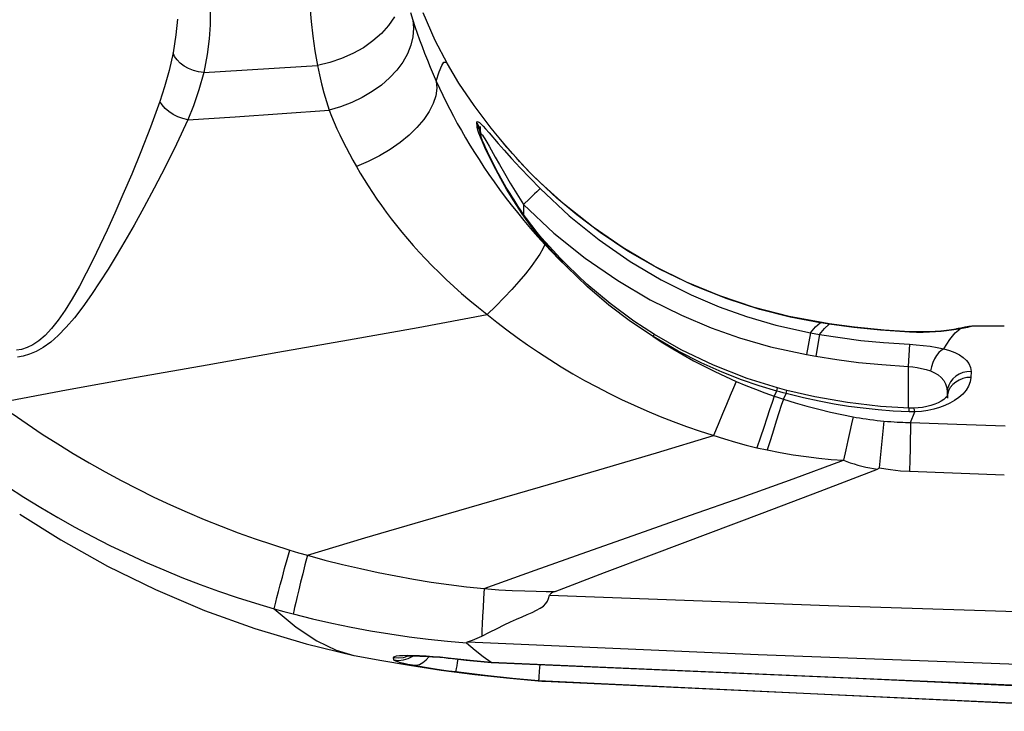
# Model space of a CAD drawing. Units: millimetres. Extents: x 0 to 4756, y 0 to 1682.
# Drawn here: x 960 to 993, y 132 to 155 of the extents above; entities that cross this region are included whole.
import ezdxf

# ---------------------------------------------------------------- set-up
doc = ezdxf.new("R2010")
doc.units = ezdxf.units.MM
doc.header["$LTSCALE"] = 261.57428
for name, color, linetype in [('3_ALL_AXES', 7, 'CONTINUOUS'), ('6_ALL_SURFS', 7, 'CONTINUOUS'), ('7_ALL_FEATURES', 7, 'CONTINUOUS')]:
    doc.layers.add(name, color=color, linetype=linetype)

msp = doc.modelspace()

# ---------------------------------------------------------------- linework, layer by layer
at = {"layer": '3_ALL_AXES', "color": 7, "linetype": 'Continuous'}
for p, q in [((987.306, 144.915), (986.996, 144.963)), ((991.898, 144.795), (991.89, 144.792)), ((992.021, 144.822), (991.898, 144.795)), ((992.123, 144.829), (992.021, 144.822)), ((993.224, 144.836), (992.123, 144.829)), ((991.679, 144.75), (991.606, 144.738)), ((959.946, 138.478), (961.333, 137.604)), ((961.333, 137.604), (962.909, 136.723)), ((962.909, 136.723), (964.531, 135.929)), ((964.531, 135.929), (966.194, 135.225)), ((977.853, 135.735), (987.286, 135.384)), ((966.194, 135.225), (967.894, 134.612)), ((987.286, 135.384), (996.716, 135.088)), ((967.894, 134.612), (969.626, 134.093)), ((975.078, 134.156), (984.905, 133.728)), ((969.626, 134.093), (971.239, 133.702)), ((971.321, 133.685), (972.116, 133.539)), ((972.116, 133.539), (973.123, 133.369)), ((975.88, 133.479), (996.248, 132.584)), ((984.905, 133.728), (994.731, 133.367)), ((973.123, 133.369), (974.194, 133.208)), ((974.194, 133.208), (975.323, 133.06)), ((975.323, 133.06), (976.507, 132.93)), ((976.507, 132.93), (977.59, 132.834)), ((996.21, 131.951), (977.482, 132.845)), ((977.656, 132.829), (999.605, 131.812)), ((996.242, 132.542), (987.011, 132.982))]:
    msp.add_line(p, q, dxfattribs=at)
at = {"layer": '6_ALL_SURFS', "color": 7, "linetype": 'Continuous'}
for p, q in [((973.993, 154.488), (973.577, 155.42)), ((974.409, 153.697), (973.993, 154.488)), ((974.793, 153.052), (974.409, 153.697)), ((975.303, 152.29), (974.793, 153.052)), ((975.879, 151.528), (975.303, 152.29)), ((975.992, 151.389), (975.879, 151.528)), ((993.224, 144.836), (992.123, 144.829)), ((959.946, 138.478), (961.333, 137.604)), ((961.333, 137.604), (962.909, 136.723)), ((962.909, 136.723), (964.531, 135.929)), ((964.531, 135.929), (966.194, 135.225)), ((966.194, 135.225), (967.894, 134.612)), ((967.894, 134.612), (969.626, 134.093)), ((969.626, 134.093), (971.239, 133.702)), ((971.321, 133.685), (972.116, 133.539)), ((972.116, 133.539), (973.123, 133.369)), ((973.123, 133.369), (974.194, 133.208)), ((974.194, 133.208), (975.323, 133.06)), ((975.323, 133.06), (976.507, 132.93)), ((976.507, 132.93), (977.59, 132.834)), ((977.656, 132.829), (999.605, 131.812))]:
    msp.add_line(p, q, dxfattribs=at)
at = {"layer": '7_ALL_FEATURES', "color": 7, "linetype": 'Continuous'}
for p, q in [((966.379, 155.491), (966.379, 155.022)), ((969.757, 155.642), (969.799, 155.137)), ((973.155, 155.438), (973.235, 155.181)), ((965.278, 155.206), (965.226, 154.68)), ((969.799, 155.137), (969.855, 154.635)), ((972.608, 155.29), (972.412, 155.001)), ((973.235, 155.181), (973.306, 154.964)), ((973.235, 155.181), (973.259, 154.903)), ((966.379, 155.022), (966.35, 154.542)), ((972.412, 155.001), (972.17, 154.728)), ((973.259, 154.903), (973.237, 154.618)), ((973.306, 154.964), (973.381, 154.741)), ((965.226, 154.68), (965.129, 154.077)), ((966.35, 154.542), (966.284, 154.016)), ((969.855, 154.635), (969.925, 154.136)), ((971.885, 154.475), (971.563, 154.246)), ((972.17, 154.728), (971.885, 154.475)), ((973.237, 154.618), (973.167, 154.33)), ((973.381, 154.741), (973.461, 154.516)), ((973.461, 154.516), (973.545, 154.289)), ((965.129, 154.077), (964.993, 153.47)), ((965.182, 153.953), (965.129, 154.077)), ((969.925, 154.136), (970.009, 153.642)), ((971.563, 154.246), (971.208, 154.045)), ((973.167, 154.33), (973.052, 154.043)), ((973.545, 154.289), (973.633, 154.059)), ((965.264, 153.834), (965.182, 153.953)), ((965.372, 153.724), (965.264, 153.834)), ((966.284, 154.016), (966.164, 153.413)), ((970.827, 153.876), (970.425, 153.741)), ((971.208, 154.045), (970.827, 153.876)), ((972.892, 153.761), (972.689, 153.488)), ((973.052, 154.043), (972.892, 153.761)), ((973.633, 154.059), (973.725, 153.827)), ((973.725, 153.827), (973.821, 153.592)), ((974.21, 153.645), (974.285, 153.753)), ((974.285, 153.753), (974.352, 153.762)), ((974.352, 153.762), (974.409, 153.697)), ((964.993, 153.47), (964.841, 152.922)), ((965.503, 153.627), (965.372, 153.724)), ((965.653, 153.545), (965.503, 153.627)), ((965.816, 153.48), (965.653, 153.545)), ((965.988, 153.436), (965.816, 153.48)), ((966.164, 153.413), (965.988, 153.436)), ((966.164, 153.413), (965.999, 152.819)), ((966.164, 153.413), (967.45, 153.487)), ((967.45, 153.487), (968.732, 153.563)), ((968.732, 153.563), (970.009, 153.642)), ((970.425, 153.741), (970.009, 153.642)), ((970.009, 153.642), (970.074, 153.328)), ((972.689, 153.488), (972.448, 153.228)), ((973.821, 153.592), (973.921, 153.356)), ((974.026, 153.117), (974.125, 153.431)), ((974.125, 153.431), (974.21, 153.645)), ((970.074, 153.328), (970.146, 153.02)), ((972.448, 153.228), (972.171, 152.985)), ((973.921, 153.356), (974.026, 153.117)), ((974.026, 153.117), (974.133, 152.882)), ((974.026, 153.117), (974.041, 152.877)), ((964.841, 152.922), (964.682, 152.431)), ((965.999, 152.819), (965.817, 152.283)), ((970.146, 153.02), (970.225, 152.718)), ((971.862, 152.762), (971.526, 152.563)), ((972.171, 152.985), (971.862, 152.762)), ((974.041, 152.877), (974.005, 152.624)), ((974.133, 152.882), (974.244, 152.645)), ((964.682, 152.431), (964.365, 151.558)), ((964.759, 152.31), (964.682, 152.431)), ((970.225, 152.718), (970.31, 152.422)), ((970.31, 152.422), (970.402, 152.132)), ((971.526, 152.563), (971.167, 152.39)), ((974.005, 152.624), (973.918, 152.36)), ((974.244, 152.645), (974.36, 152.408)), ((964.863, 152.194), (964.759, 152.31)), ((964.988, 152.087), (964.863, 152.194)), ((965.132, 151.991), (964.988, 152.087)), ((965.817, 152.283), (965.628, 151.805)), ((968.819, 152.019), (970.402, 152.132)), ((970.791, 152.245), (970.402, 152.132)), ((970.402, 152.132), (970.486, 151.927)), ((971.167, 152.39), (970.791, 152.245)), ((973.783, 152.091), (973.6, 151.82)), ((973.918, 152.36), (973.783, 152.091)), ((974.36, 152.408), (974.481, 152.169)), ((974.481, 152.169), (974.607, 151.929)), ((965.291, 151.911), (965.132, 151.991)), ((965.628, 151.805), (965.251, 150.987)), ((965.458, 151.848), (965.291, 151.911)), ((965.628, 151.805), (965.458, 151.848)), ((965.628, 151.805), (967.228, 151.911)), ((967.228, 151.911), (968.819, 152.019)), ((970.486, 151.927), (970.575, 151.719)), ((973.6, 151.82), (973.373, 151.552)), ((974.607, 151.929), (974.737, 151.687)), ((975.401, 151.739), (975.416, 151.75)), ((975.416, 151.75), (975.443, 151.743)), ((964.365, 151.558), (964.041, 150.73)), ((970.575, 151.719), (970.669, 151.509)), ((970.669, 151.509), (970.768, 151.297)), ((973.373, 151.552), (973.106, 151.291)), ((974.737, 151.687), (974.873, 151.444)), ((974.873, 151.444), (975.015, 151.2)), ((975.397, 151.708), (975.401, 151.739)), ((975.397, 151.708), (975.466, 151.58)), ((975.402, 151.603), (975.397, 151.708)), ((975.402, 151.603), (975.47, 151.476)), ((975.411, 151.545), (975.402, 151.603)), ((975.433, 151.463), (975.411, 151.545)), ((975.468, 151.357), (975.433, 151.463)), ((975.443, 151.743), (975.482, 151.715)), ((975.466, 151.58), (975.51, 151.442)), ((975.47, 151.476), (975.513, 151.339)), ((975.482, 151.715), (975.536, 151.667)), ((975.51, 151.442), (975.526, 151.309)), ((975.511, 151.586), (975.517, 151.208)), ((975.536, 151.667), (975.605, 151.596)), ((975.605, 151.596), (975.694, 151.498)), ((975.694, 151.498), (975.808, 151.369)), ((970.768, 151.297), (970.871, 151.085)), ((970.871, 151.085), (970.978, 150.872)), ((973.106, 151.291), (972.803, 151.041)), ((975.015, 151.2), (975.161, 150.955)), ((975.518, 151.226), (975.468, 151.357)), ((975.513, 151.339), (975.529, 151.209)), ((975.584, 151.065), (975.518, 151.226)), ((975.52, 151.296), (975.519, 151.297)), ((975.526, 151.274), (975.52, 151.296)), ((975.526, 151.299), (975.529, 151.326)), ((975.527, 151.272), (975.526, 151.309)), ((975.532, 151.256), (975.526, 151.274)), ((975.526, 151.274), (975.527, 151.209)), ((975.529, 151.326), (975.539, 151.334)), ((975.543, 151.224), (975.532, 151.256)), ((975.539, 151.334), (975.558, 151.323)), ((975.557, 151.187), (975.543, 151.224)), ((975.574, 151.143), (975.557, 151.187)), ((975.558, 151.323), (975.586, 151.291)), ((975.593, 151.095), (975.574, 151.143)), ((975.586, 151.291), (975.622, 151.237)), ((975.615, 151.043), (975.593, 151.095)), ((975.622, 151.237), (975.67, 151.16)), ((975.67, 151.16), (975.731, 151.055)), ((975.808, 151.369), (976.118, 151.013)), ((976.153, 151.194), (975.984, 151.398)), ((976.21, 151.126), (976.121, 151.233)), ((976.362, 150.945), (976.153, 151.194)), ((965.251, 150.987), (964.865, 150.21)), ((970.978, 150.872), (971.09, 150.658)), ((972.467, 150.807), (972.106, 150.59)), ((972.803, 151.041), (972.467, 150.807)), ((975.161, 150.955), (975.313, 150.709)), ((975.667, 150.876), (975.584, 151.065)), ((975.639, 150.987), (975.615, 151.043)), ((975.665, 150.927), (975.639, 150.987)), ((975.693, 150.865), (975.665, 150.927)), ((975.769, 150.657), (975.667, 150.876)), ((975.722, 150.8), (975.693, 150.865)), ((975.754, 150.731), (975.722, 150.8)), ((975.731, 151.055), (975.809, 150.918)), ((975.809, 150.918), (976.021, 150.54)), ((976.118, 151.013), (976.325, 150.779)), ((976.401, 150.9), (976.303, 151.015)), ((976.325, 150.779), (976.573, 150.503)), ((976.609, 150.66), (976.362, 150.945)), ((976.612, 150.657), (976.504, 150.78)), ((964.041, 150.73), (963.731, 149.974)), ((971.09, 150.658), (971.207, 150.443)), ((971.207, 150.443), (971.327, 150.227)), ((972.106, 150.59), (971.724, 150.396)), ((975.313, 150.709), (975.47, 150.462)), ((975.47, 150.462), (975.634, 150.213)), ((975.787, 150.661), (975.754, 150.731)), ((975.89, 150.408), (975.769, 150.657)), ((975.823, 150.588), (975.787, 150.661)), ((975.86, 150.512), (975.823, 150.588)), ((975.898, 150.434), (975.86, 150.512)), ((975.939, 150.353), (975.898, 150.434)), ((976.021, 150.54), (976.161, 150.293)), ((976.573, 150.503), (976.864, 150.187)), ((976.897, 150.34), (976.609, 150.66)), ((976.724, 150.531), (976.612, 150.657)), ((976.842, 150.401), (976.724, 150.531)), ((964.865, 150.21), (964.494, 149.499)), ((971.724, 150.396), (971.327, 150.227)), ((971.327, 150.227), (971.454, 150.009)), ((975.634, 150.213), (975.804, 149.963)), ((976.034, 150.127), (975.89, 150.408)), ((975.981, 150.271), (975.939, 150.353)), ((976.026, 150.186), (975.981, 150.271)), ((976.072, 150.098), (976.026, 150.186)), ((976.204, 149.811), (976.034, 150.127)), ((976.12, 150.008), (976.072, 150.098)), ((976.161, 150.293), (976.329, 150.003)), ((976.964, 150.269), (976.842, 150.401)), ((976.864, 150.187), (977.192, 149.842)), ((977.212, 150.007), (976.897, 150.34)), ((977.224, 149.997), (977.091, 150.134)), ((963.731, 149.974), (963.437, 149.283)), ((971.454, 150.009), (971.585, 149.791)), ((971.585, 149.791), (971.723, 149.571)), ((975.804, 149.963), (975.98, 149.711)), ((976.17, 149.916), (976.12, 150.008)), ((976.223, 149.822), (976.17, 149.916)), ((976.404, 149.46), (976.204, 149.811)), ((976.277, 149.725), (976.223, 149.822)), ((976.329, 150.003), (976.526, 149.672)), ((977.192, 149.842), (977.54, 149.487)), ((977.532, 149.689), (977.212, 150.007)), ((977.361, 149.859), (977.224, 149.997)), ((977.503, 149.719), (977.361, 149.859)), ((964.494, 149.499), (964.141, 148.848)), ((971.723, 149.571), (971.866, 149.351)), ((975.98, 149.711), (976.164, 149.456)), ((976.164, 149.456), (976.356, 149.198)), ((976.334, 149.625), (976.277, 149.725)), ((976.393, 149.524), (976.334, 149.625)), ((976.455, 149.42), (976.393, 149.524)), ((976.642, 149.067), (976.404, 149.46)), ((976.518, 149.314), (976.455, 149.42)), ((976.526, 149.672), (976.746, 149.311)), ((977.476, 149.428), (977.42, 149.375)), ((977.517, 149.466), (977.476, 149.428)), ((977.533, 149.691), (977.503, 149.719)), ((977.54, 149.487), (977.517, 149.466)), ((977.532, 149.689), (977.533, 149.691)), ((978.099, 149.164), (977.532, 149.689)), ((978.357, 148.944), (977.533, 149.691)), ((977.54, 149.487), (978.519, 148.566)), ((963.437, 149.283), (963.16, 148.653)), ((971.866, 149.351), (972.015, 149.13)), ((972.015, 149.13), (972.171, 148.907)), ((976.356, 149.198), (976.557, 148.938)), ((976.585, 149.207), (976.518, 149.314)), ((976.653, 149.098), (976.585, 149.207)), ((976.724, 148.987), (976.653, 149.098)), ((976.746, 149.311), (976.978, 148.941)), ((977.177, 149.137), (976.978, 148.941)), ((977.35, 149.307), (977.177, 149.137)), ((977.42, 149.375), (977.35, 149.307)), ((978.772, 148.597), (978.099, 149.164)), ((964.141, 148.848), (963.81, 148.252)), ((972.171, 148.907), (972.333, 148.684)), ((976.557, 148.938), (976.767, 148.673)), ((976.925, 148.634), (976.642, 149.067)), ((976.798, 148.874), (976.724, 148.987)), ((976.874, 148.76), (976.798, 148.874)), ((976.953, 148.645), (976.874, 148.76)), ((976.978, 148.941), (976.978, 148.609)), ((976.978, 148.941), (978.004, 147.982)), ((979.328, 148.174), (978.357, 148.944)), ((963.16, 148.653), (962.9, 148.079)), ((972.333, 148.684), (972.502, 148.46)), ((972.502, 148.46), (972.677, 148.235)), ((976.767, 148.673), (976.987, 148.406)), ((977.24, 148.195), (976.925, 148.634)), ((977.034, 148.529), (976.953, 148.645)), ((977.118, 148.413), (977.034, 148.529)), ((978.519, 148.566), (979.53, 147.747)), ((979.566, 147.995), (978.772, 148.597)), ((963.81, 148.252), (963.499, 147.708)), ((972.677, 148.235), (972.859, 148.011)), ((976.987, 148.406), (977.215, 148.137)), ((977.205, 148.295), (977.118, 148.413)), ((977.295, 148.177), (977.205, 148.295)), ((977.215, 148.137), (977.451, 147.867)), ((977.558, 147.797), (977.24, 148.195)), ((977.388, 148.059), (977.295, 148.177)), ((980.338, 147.482), (979.328, 148.174)), ((962.9, 148.079), (962.657, 147.558)), ((972.859, 148.011), (973.048, 147.785)), ((973.048, 147.785), (973.245, 147.559)), ((977.484, 147.941), (977.388, 148.059)), ((977.451, 147.867), (977.697, 147.596)), ((977.584, 147.823), (977.484, 147.941)), ((977.558, 147.797), (977.581, 147.818)), ((977.858, 147.452), (977.558, 147.797)), ((977.581, 147.818), (977.584, 147.823)), ((977.847, 147.525), (977.584, 147.823)), ((978.004, 147.982), (979.062, 147.13)), ((980.499, 147.373), (979.566, 147.995)), ((962.657, 147.558), (962.427, 147.082)), ((963.499, 147.708), (963.207, 147.213)), ((973.245, 147.559), (973.449, 147.332)), ((977.63, 147.448), (977.529, 147.272)), ((977.697, 147.596), (977.63, 147.448)), ((977.697, 147.596), (977.935, 147.342)), ((978.211, 147.133), (977.847, 147.525)), ((978.146, 147.138), (977.858, 147.452)), ((979.53, 147.747), (980.577, 147.019)), ((981.388, 146.864), (980.338, 147.482)), ((963.207, 147.213), (962.932, 146.76)), ((973.449, 147.332), (973.663, 147.104)), ((973.663, 147.104), (973.885, 146.875)), ((977.529, 147.272), (977.395, 147.071)), ((977.935, 147.342), (978.182, 147.088)), ((978.436, 146.835), (978.146, 147.138)), ((978.182, 147.088), (978.436, 146.835)), ((978.467, 146.871), (978.211, 147.133)), ((979.062, 147.13), (980.159, 146.373)), ((981.574, 146.756), (980.499, 147.373)), ((962.427, 147.082), (962.198, 146.628)), ((962.932, 146.76), (962.657, 146.326)), ((973.885, 146.875), (974.118, 146.643)), ((977.231, 146.848), (977.038, 146.606)), ((977.395, 147.071), (977.231, 146.848)), ((978.436, 146.835), (978.461, 146.863)), ((979.137, 146.157), (978.436, 146.835)), ((978.461, 146.863), (978.467, 146.871)), ((979.118, 146.255), (978.467, 146.871)), ((980.577, 147.019), (981.622, 146.399)), ((982.478, 146.321), (981.388, 146.864)), ((982.716, 146.205), (981.574, 146.756)), ((962.198, 146.628), (961.962, 146.183)), ((974.118, 146.643), (974.361, 146.41)), ((977.038, 146.606), (976.819, 146.348)), ((961.962, 146.183), (961.72, 145.757)), ((962.657, 146.326), (962.374, 145.9)), ((974.361, 146.41), (974.616, 146.174)), ((974.616, 146.174), (974.882, 145.936)), ((976.819, 146.348), (976.577, 146.077)), ((979.9, 145.596), (979.118, 146.255)), ((979.853, 145.544), (979.137, 146.157)), ((980.159, 146.373), (981.254, 145.728)), ((981.622, 146.399), (982.636, 145.89)), ((983.606, 145.855), (982.478, 146.321)), ((983.856, 145.753), (982.716, 146.205)), ((961.72, 145.757), (961.479, 145.371)), ((962.374, 145.9), (962.085, 145.491)), ((974.882, 145.936), (975.159, 145.699)), ((976.315, 145.797), (976.037, 145.511)), ((976.577, 146.077), (976.315, 145.797)), ((982.636, 145.89), (983.587, 145.487)), ((984.765, 145.469), (983.606, 145.855)), ((962.085, 145.491), (961.797, 145.118)), ((975.159, 145.699), (975.447, 145.461)), ((975.447, 145.461), (976.073, 144.967)), ((976.037, 145.511), (975.747, 145.225)), ((980.592, 144.987), (979.853, 145.544)), ((980.707, 145), (979.9, 145.596)), ((981.254, 145.728), (982.315, 145.199)), ((983.587, 145.487), (984.512, 145.158)), ((984.96, 145.4), (983.856, 145.753)), ((985.95, 145.162), (984.765, 145.469)), ((961.479, 145.371), (961.245, 145.035)), ((961.797, 145.118), (961.519, 144.793)), ((973.419, 144.792), (975.747, 145.225)), ((982.315, 145.199), (983.311, 144.78)), ((984.512, 145.158), (985.507, 144.868)), ((985.984, 145.142), (984.96, 145.4)), ((986.996, 144.963), (985.95, 145.162)), ((986.995, 144.95), (985.984, 145.142)), ((961.245, 145.035), (961.02, 144.753)), ((961.519, 144.793), (961.251, 144.518)), ((971.06, 144.367), (973.419, 144.792)), ((976.073, 144.967), (976.41, 144.71)), ((981.357, 144.481), (980.592, 144.987)), ((981.396, 144.55), (980.707, 145)), ((983.311, 144.78), (984.278, 144.439)), ((985.507, 144.868), (986.672, 144.61)), ((986.672, 144.61), (986.84, 144.807)), ((986.84, 144.807), (986.995, 144.95)), ((986.995, 144.95), (986.996, 144.963)), ((987.097, 144.933), (986.995, 144.95)), ((987.068, 144.951), (986.996, 144.963)), ((987.306, 144.915), (987.068, 144.951)), ((987.305, 144.901), (987.097, 144.933)), ((987.151, 144.756), (987.305, 144.901)), ((987.305, 144.901), (987.306, 144.915)), ((988.136, 144.79), (987.305, 144.901)), ((988.156, 144.802), (987.306, 144.915)), ((989.04, 144.698), (988.136, 144.79)), ((989.163, 144.702), (988.156, 144.802)), ((991.753, 144.764), (991.696, 144.753)), ((991.872, 144.769), (991.734, 144.744)), ((991.801, 144.773), (991.753, 144.764)), ((991.839, 144.781), (991.801, 144.773)), ((991.855, 144.784), (991.839, 144.781)), ((991.868, 144.787), (991.855, 144.784)), ((991.879, 144.79), (991.868, 144.787)), ((991.981, 144.792), (991.872, 144.769)), ((991.889, 144.792), (991.879, 144.79)), ((991.895, 144.793), (991.889, 144.792)), ((991.907, 144.798), (991.895, 144.793)), ((991.907, 144.796), (991.895, 144.793)), ((992.031, 144.823), (991.907, 144.798)), ((992.123, 144.828), (991.97, 144.812)), ((992.06, 144.81), (991.981, 144.792)), ((992.123, 144.829), (992.031, 144.823)), ((992.107, 144.822), (992.06, 144.81)), ((992.123, 144.828), (992.107, 144.822)), ((992.123, 144.829), (992.123, 144.828)), ((960.802, 144.521), (960.59, 144.338)), ((961.02, 144.753), (960.802, 144.521)), ((961.251, 144.518), (960.993, 144.292)), ((976.41, 144.71), (976.757, 144.454)), ((976.757, 144.454), (977.114, 144.2)), ((981.357, 144.481), (981.383, 144.525)), ((982.196, 143.991), (981.357, 144.481)), ((981.357, 144.481), (981.688, 144.269)), ((981.383, 144.525), (981.395, 144.547)), ((981.395, 144.547), (981.396, 144.55)), ((982.304, 144.033), (981.396, 144.55)), ((984.278, 144.439), (985.318, 144.138)), ((986.672, 144.61), (986.535, 143.871)), ((986.672, 144.61), (986.983, 144.554)), ((986.983, 144.554), (986.855, 143.814)), ((986.983, 144.554), (987.151, 144.756)), ((986.983, 144.554), (987.675, 144.445)), ((987.675, 144.445), (988.38, 144.353)), ((990.018, 144.631), (989.04, 144.698)), ((990.018, 144.646), (989.163, 144.702)), ((990.018, 144.631), (990.018, 144.646)), ((990.046, 144.645), (990.018, 144.646)), ((990.26, 144.623), (990.018, 144.631)), ((990.26, 144.638), (990.046, 144.645)), ((990.472, 144.637), (990.26, 144.638)), ((990.485, 144.623), (990.26, 144.623)), ((990.681, 144.642), (990.472, 144.637)), ((990.694, 144.628), (990.485, 144.623)), ((990.886, 144.653), (990.681, 144.642)), ((990.896, 144.639), (990.694, 144.628)), ((991.082, 144.669), (990.886, 144.653)), ((991.09, 144.655), (990.896, 144.639)), ((991.267, 144.689), (991.082, 144.669)), ((991.272, 144.674), (991.09, 144.655)), ((991.436, 144.711), (991.267, 144.689)), ((991.444, 144.697), (991.272, 144.674)), ((991.383, 144.378), (991.566, 144.602)), ((991.585, 144.734), (991.436, 144.711)), ((991.6, 144.721), (991.444, 144.697)), ((991.566, 144.602), (991.734, 144.744)), ((991.606, 144.738), (991.585, 144.734)), ((991.734, 144.744), (991.6, 144.721)), ((991.663, 144.748), (991.606, 144.738)), ((991.734, 144.744), (991.606, 144.738)), ((991.696, 144.753), (991.663, 144.748)), ((960.193, 144.106), (960.012, 144.047)), ((960.386, 144.201), (960.193, 144.106)), ((960.59, 144.338), (960.386, 144.201)), ((960.743, 144.112), (960.504, 143.976)), ((960.993, 144.292), (960.743, 144.112)), ((968.676, 143.948), (971.06, 144.367)), ((977.114, 144.2), (977.482, 143.949)), ((981.688, 144.269), (982.026, 144.062)), ((985.318, 144.138), (986.535, 143.871)), ((988.38, 144.353), (989.145, 144.278)), ((989.145, 144.278), (990.015, 144.22)), ((990.015, 144.22), (989.979, 143.472)), ((990.015, 144.22), (990.248, 144.205)), ((990.248, 144.205), (990.481, 144.184)), ((990.481, 144.184), (990.718, 144.153)), ((990.718, 144.153), (990.954, 144.113)), ((990.954, 144.113), (991.181, 144.062)), ((991.181, 144.062), (991.383, 144.378)), ((960.012, 144.047), (959.842, 144.018)), ((960.065, 143.821), (959.867, 143.79)), ((960.277, 143.881), (960.065, 143.821)), ((960.504, 143.976), (960.277, 143.881)), ((966.285, 143.53), (968.676, 143.948)), ((977.482, 143.949), (977.859, 143.703)), ((982.026, 144.062), (982.371, 143.861)), ((982.974, 143.596), (982.196, 143.991)), ((983.393, 143.511), (982.304, 144.033)), ((982.371, 143.861), (982.722, 143.666)), ((986.535, 143.871), (986.855, 143.814)), ((986.855, 143.814), (987.569, 143.702)), ((990.935, 143.841), (990.865, 143.727)), ((991.012, 143.937), (990.935, 143.841)), ((991.095, 144.011), (991.012, 143.937)), ((991.181, 144.062), (991.095, 144.011)), ((991.181, 144.062), (991.375, 144.006)), ((991.375, 144.006), (991.549, 143.941)), ((991.549, 143.941), (991.705, 143.864)), ((991.705, 143.864), (991.838, 143.776)), ((991.838, 143.776), (991.947, 143.677)), ((963.898, 143.109), (966.285, 143.53)), ((977.859, 143.703), (978.245, 143.461)), ((978.245, 143.461), (978.639, 143.226)), ((982.722, 143.666), (983.078, 143.479)), ((983.69, 143.278), (982.974, 143.596)), ((983.078, 143.479), (983.438, 143.299)), ((984.532, 143.065), (983.393, 143.511)), ((987.569, 143.702), (988.295, 143.609)), ((988.295, 143.609), (989.082, 143.531)), ((989.082, 143.531), (989.979, 143.472)), ((989.979, 143.472), (989.979, 142.057)), ((989.979, 143.472), (990.129, 143.457)), ((990.129, 143.457), (990.278, 143.436)), ((990.278, 143.436), (990.43, 143.406)), ((990.76, 143.462), (990.728, 143.319)), ((990.807, 143.599), (990.76, 143.462)), ((990.865, 143.727), (990.807, 143.599)), ((991.947, 143.677), (992.03, 143.565)), ((992.03, 143.565), (992.082, 143.44)), ((992.082, 143.44), (992.098, 143.304)), ((961.527, 142.681), (963.898, 143.109)), ((978.639, 143.226), (979.04, 142.997)), ((983.438, 143.299), (983.801, 143.127)), ((984.347, 143.021), (983.69, 143.278)), ((983.801, 143.127), (984.166, 142.964)), ((990.43, 143.406), (990.582, 143.367)), ((990.582, 143.367), (990.728, 143.319)), ((990.728, 143.319), (990.865, 143.258)), ((990.865, 143.258), (990.985, 143.184)), ((990.985, 143.184), (991.09, 143.096)), ((991.09, 143.096), (991.175, 142.995)), ((991.584, 143.142), (991.485, 143.055)), ((991.699, 143.212), (991.584, 143.142)), ((991.825, 143.264), (991.699, 143.212)), ((991.96, 143.294), (991.825, 143.264)), ((992.095, 143.101), (991.956, 143.092)), ((992.098, 143.304), (991.96, 143.294)), ((992.095, 143.101), (992.074, 142.953)), ((992.098, 143.304), (992.095, 143.101)), ((979.04, 142.997), (979.448, 142.776)), ((979.448, 142.776), (979.861, 142.563)), ((984.166, 142.964), (984.071, 142.743)), ((984.166, 142.964), (984.489, 142.828)), ((984.944, 142.815), (984.347, 143.021)), ((984.489, 142.828), (984.811, 142.7)), ((985.563, 142.743), (984.532, 143.065)), ((985.536, 142.636), (984.944, 142.815)), ((991.175, 142.995), (991.239, 142.878)), ((991.239, 142.878), (991.28, 142.743)), ((991.344, 142.84), (991.306, 142.719)), ((991.404, 142.953), (991.344, 142.84)), ((991.48, 142.855), (991.399, 142.754)), ((991.485, 143.055), (991.404, 142.953)), ((991.58, 142.941), (991.48, 142.855)), ((991.695, 143.011), (991.58, 142.941)), ((991.821, 143.062), (991.695, 143.011)), ((991.956, 143.092), (991.821, 143.062)), ((992.019, 142.809), (991.932, 142.669)), ((992.074, 142.953), (992.019, 142.809)), ((959.192, 142.245), (961.527, 142.681)), ((979.861, 142.563), (980.281, 142.357)), ((983.96, 142.484), (983.835, 142.189)), ((984.071, 142.743), (983.96, 142.484)), ((984.811, 142.7), (985.132, 142.58)), ((985.132, 142.58), (985.451, 142.468)), ((985.451, 142.468), (985.375, 142.251)), ((985.451, 142.468), (985.536, 142.636)), ((985.451, 142.468), (985.553, 142.433)), ((985.536, 142.636), (985.563, 142.743)), ((985.64, 142.607), (985.536, 142.636)), ((985.553, 142.433), (985.655, 142.4)), ((985.876, 142.659), (985.563, 142.743)), ((985.744, 142.579), (985.64, 142.607)), ((985.849, 142.551), (985.744, 142.579)), ((985.758, 142.366), (985.849, 142.551)), ((985.849, 142.551), (985.876, 142.659)), ((986.438, 142.406), (985.849, 142.551)), ((986.822, 142.44), (985.876, 142.659)), ((987.926, 142.247), (986.822, 142.44)), ((991.276, 142.445), (991.237, 142.405)), ((991.289, 142.462), (991.276, 142.445)), ((991.28, 142.743), (991.292, 142.594)), ((991.301, 142.523), (991.287, 142.406)), ((991.292, 142.594), (991.288, 142.461)), ((991.292, 142.594), (991.289, 142.462)), ((991.3, 142.477), (991.289, 142.462)), ((991.306, 142.719), (991.292, 142.594)), ((991.301, 142.476), (991.3, 142.399)), ((991.339, 142.643), (991.301, 142.523)), ((991.399, 142.754), (991.339, 142.643)), ((991.82, 142.539), (991.687, 142.421)), ((991.932, 142.669), (991.82, 142.539)), ((980.281, 142.357), (980.709, 142.158)), ((980.709, 142.158), (981.144, 141.965)), ((983.835, 142.189), (983.698, 141.864)), ((985.375, 142.251), (985.29, 142)), ((985.687, 142.151), (985.606, 141.903)), ((985.655, 142.4), (985.758, 142.366)), ((985.758, 142.366), (985.687, 142.151)), ((985.758, 142.366), (986.157, 142.243)), ((986.157, 142.243), (986.555, 142.129)), ((986.971, 142.292), (986.438, 142.406)), ((986.555, 142.129), (986.951, 142.025)), ((987.469, 142.2), (986.971, 142.292)), ((987.958, 142.122), (987.469, 142.2)), ((989.043, 142.117), (987.926, 142.247)), ((988.455, 142.057), (987.958, 142.122)), ((990.008, 142.057), (989.043, 142.117)), ((990.603, 142.114), (990.459, 142.086)), ((990.742, 142.15), (990.603, 142.114)), ((990.872, 142.195), (990.742, 142.15)), ((990.989, 142.245), (990.872, 142.195)), ((991.092, 142.3), (990.989, 142.245)), ((991.208, 142.146), (991.029, 142.079)), ((991.176, 142.355), (991.092, 142.3)), ((991.237, 142.405), (991.176, 142.355)), ((991.379, 142.224), (991.208, 142.146)), ((991.539, 142.316), (991.379, 142.224)), ((991.687, 142.421), (991.539, 142.316)), ((959.69, 141.884), (960.197, 141.531)), ((981.144, 141.965), (981.587, 141.781)), ((981.587, 141.781), (982.034, 141.606)), ((983.698, 141.864), (983.551, 141.512)), ((985.29, 142), (985.194, 141.718)), ((985.606, 141.903), (985.516, 141.626)), ((986.951, 142.025), (987.344, 141.93)), ((987.344, 141.93), (987.734, 141.845)), ((987.734, 141.845), (988.118, 141.768)), ((988.118, 141.768), (988.062, 141.535)), ((988.118, 141.768), (988.218, 141.75)), ((988.959, 142.004), (988.455, 142.057)), ((989.469, 141.964), (988.959, 142.004)), ((990.003, 141.938), (989.469, 141.964)), ((990.003, 141.938), (990.008, 142.057)), ((990.069, 141.936), (990.003, 141.938)), ((990.155, 142.057), (990.008, 142.057)), ((990.052, 141.578), (990.2, 141.938)), ((990.135, 141.936), (990.069, 141.936)), ((990.2, 141.938), (990.135, 141.936)), ((990.31, 142.067), (990.155, 142.057)), ((990.169, 142.045), (990.155, 142.057)), ((990.184, 142.005), (990.169, 142.045)), ((990.2, 141.938), (990.184, 142.005)), ((990.426, 141.953), (990.2, 141.938)), ((990.459, 142.086), (990.31, 142.067)), ((990.642, 141.983), (990.426, 141.953)), ((990.842, 142.025), (990.642, 141.983)), ((991.029, 142.079), (990.842, 142.025)), ((960.197, 141.531), (960.71, 141.187)), ((982.034, 141.606), (982.486, 141.44)), ((982.486, 141.44), (982.94, 141.284)), ((983.551, 141.512), (983.395, 141.138)), ((985.194, 141.718), (985.091, 141.41)), ((985.516, 141.626), (985.419, 141.322)), ((988.062, 141.535), (988.001, 141.268)), ((988.218, 141.75), (988.324, 141.732)), ((988.324, 141.732), (988.439, 141.713)), ((988.439, 141.713), (988.56, 141.695)), ((988.56, 141.695), (988.683, 141.678)), ((988.683, 141.678), (988.805, 141.663)), ((988.805, 141.663), (988.924, 141.649)), ((988.924, 141.649), (989.041, 141.637)), ((989.154, 141.626), (988.989, 140.045)), ((989.041, 141.637), (989.154, 141.626)), ((989.154, 141.626), (989.277, 141.615)), ((989.277, 141.615), (989.393, 141.606)), ((989.393, 141.606), (989.502, 141.598)), ((989.502, 141.598), (989.606, 141.592)), ((989.606, 141.592), (989.704, 141.587)), ((989.704, 141.587), (989.797, 141.584)), ((989.797, 141.584), (989.885, 141.581)), ((989.885, 141.581), (989.97, 141.579)), ((989.97, 141.579), (990.052, 141.578)), ((990.052, 141.578), (990.051, 141.316)), ((990.052, 141.578), (991.621, 141.522)), ((991.621, 141.522), (993.251, 141.466)), ((960.71, 141.187), (961.231, 140.852)), ((981.471, 140.555), (983.395, 141.138)), ((982.94, 141.284), (983.766, 141.02)), ((985.091, 141.41), (984.98, 141.077)), ((985.419, 141.322), (985.316, 140.995)), ((988.001, 141.268), (987.935, 140.971)), ((990.051, 141.316), (990.047, 141.016)), ((961.231, 140.852), (961.758, 140.528)), ((983.766, 141.02), (984.134, 140.911)), ((984.134, 140.911), (984.5, 140.813)), ((984.5, 140.813), (984.863, 140.724)), ((984.98, 141.077), (984.863, 140.724)), ((985.316, 140.995), (985.207, 140.648)), ((987.935, 140.971), (987.866, 140.647)), ((990.047, 141.016), (990.042, 140.681)), ((961.758, 140.528), (962.292, 140.213)), ((979.517, 139.976), (981.471, 140.555)), ((984.863, 140.724), (984.977, 140.698)), ((984.977, 140.698), (985.092, 140.673)), ((985.092, 140.673), (985.207, 140.648)), ((985.207, 140.648), (985.649, 140.561)), ((985.649, 140.561), (986.087, 140.485)), ((986.087, 140.485), (986.522, 140.422)), ((987.866, 140.647), (987.793, 140.3)), ((990.042, 140.681), (990.034, 140.316)), ((962.292, 140.213), (962.832, 139.908)), ((986.088, 139.676), (987.793, 140.3)), ((986.522, 140.422), (986.952, 140.37)), ((986.952, 140.37), (987.376, 140.329)), ((987.376, 140.329), (987.793, 140.3)), ((987.793, 140.3), (987.902, 140.257)), ((987.902, 140.257), (988.019, 140.216)), ((988.019, 140.216), (988.144, 140.175)), ((988.144, 140.175), (988.276, 140.136)), ((988.276, 140.136), (988.411, 140.1)), ((988.411, 140.1), (988.546, 140.069)), ((990.034, 140.316), (990.024, 139.925)), ((962.832, 139.908), (963.378, 139.613)), ((977.545, 139.401), (979.517, 139.976)), ((986.999, 139.25), (988.933, 139.996)), ((988.546, 140.069), (988.678, 140.041)), ((988.678, 140.041), (988.807, 140.017)), ((988.807, 140.017), (988.933, 139.996)), ((988.943, 140), (988.933, 139.996)), ((988.957, 140.007), (988.943, 140)), ((988.97, 140.016), (988.957, 140.007)), ((988.982, 140.028), (988.97, 140.016)), ((988.989, 140.045), (988.982, 140.028)), ((988.989, 140.045), (989.372, 139.982)), ((989.372, 139.982), (989.717, 139.944)), ((989.717, 139.944), (990.024, 139.925)), ((990.024, 139.925), (993.224, 139.806)), ((963.378, 139.613), (963.929, 139.329)), ((984.36, 139.055), (986.088, 139.676)), ((959.531, 139.414), (960.091, 139.053)), ((963.929, 139.329), (964.485, 139.055)), ((975.566, 138.829), (977.545, 139.401)), ((985.039, 138.507), (986.999, 139.25)), ((960.091, 139.053), (960.658, 138.704)), ((964.485, 139.055), (965.046, 138.792)), ((965.046, 138.792), (965.611, 138.54)), ((973.586, 138.254), (975.566, 138.829)), ((982.618, 138.439), (984.36, 139.055)), ((960.658, 138.704), (961.233, 138.366)), ((965.611, 138.54), (966.18, 138.299)), ((980.87, 137.823), (982.618, 138.439)), ((981.389, 137.139), (985.039, 138.507)), ((961.233, 138.366), (961.814, 138.039)), ((966.18, 138.299), (966.753, 138.069)), ((971.616, 137.675), (973.586, 138.254)), ((961.814, 138.039), (962.403, 137.725)), ((966.753, 138.069), (967.329, 137.85)), ((967.329, 137.85), (967.908, 137.643)), ((979.119, 137.206), (980.87, 137.823)), ((962.403, 137.725), (962.997, 137.423)), ((967.908, 137.643), (968.489, 137.447)), ((968.489, 137.447), (969.073, 137.263)), ((969.67, 137.09), (971.616, 137.675)), ((962.997, 137.423), (963.597, 137.133)), ((963.597, 137.133), (964.202, 136.856)), ((968.984, 136.941), (969.073, 137.263)), ((969.073, 137.263), (969.371, 137.175)), ((969.371, 137.175), (969.67, 137.09)), ((977.373, 136.585), (979.119, 137.206)), ((979.709, 136.504), (981.389, 137.139)), ((964.202, 136.856), (964.812, 136.591)), ((968.9, 136.636), (968.984, 136.941)), ((969.67, 137.09), (969.588, 136.769)), ((969.67, 137.09), (970.264, 136.927)), ((970.264, 136.927), (970.861, 136.775)), ((970.861, 136.775), (971.46, 136.635)), ((964.812, 136.591), (965.427, 136.34)), ((968.823, 136.352), (968.9, 136.636)), ((969.511, 136.464), (969.44, 136.18)), ((969.588, 136.769), (969.511, 136.464)), ((971.46, 136.635), (972.059, 136.505)), ((972.059, 136.505), (972.659, 136.387)), ((975.643, 135.959), (977.373, 136.585)), ((978.043, 135.866), (979.709, 136.504)), ((965.427, 136.34), (966.045, 136.101)), ((968.753, 136.092), (968.823, 136.352)), ((969.44, 136.18), (969.377, 135.921)), ((972.659, 136.387), (973.258, 136.279)), ((973.258, 136.279), (973.857, 136.183)), ((973.857, 136.183), (974.454, 136.098)), ((966.045, 136.101), (966.667, 135.876)), ((966.667, 135.876), (967.293, 135.664)), ((968.641, 135.662), (968.692, 135.861)), ((968.692, 135.861), (968.753, 136.092)), ((969.377, 135.921), (969.322, 135.69)), ((974.454, 136.098), (975.05, 136.023)), ((975.05, 136.023), (975.643, 135.959)), ((975.643, 135.959), (975.624, 135.629)), ((975.643, 135.959), (976.139, 135.923)), ((976.139, 135.923), (976.596, 135.897)), ((976.596, 135.897), (977.016, 135.88)), ((977.016, 135.88), (977.401, 135.869)), ((977.401, 135.869), (977.745, 135.865)), ((977.745, 135.865), (978.043, 135.866)), ((977.885, 135.781), (977.87, 135.766)), ((977.904, 135.796), (977.885, 135.781)), ((977.925, 135.81), (977.904, 135.796)), ((977.95, 135.824), (977.925, 135.81)), ((977.977, 135.838), (977.95, 135.824)), ((978.008, 135.852), (977.977, 135.838)), ((978.043, 135.866), (978.008, 135.852)), ((967.293, 135.664), (967.92, 135.465)), ((967.92, 135.465), (968.551, 135.28)), ((968.569, 135.369), (968.599, 135.497)), ((968.599, 135.497), (968.641, 135.662)), ((969.275, 135.49), (969.238, 135.325)), ((969.322, 135.69), (969.275, 135.49)), ((975.624, 135.629), (975.606, 135.318)), ((977.645, 135.37), (977.728, 135.452)), ((977.728, 135.452), (977.784, 135.539)), ((977.784, 135.539), (977.823, 135.63)), ((977.823, 135.63), (977.853, 135.735)), ((977.86, 135.751), (977.853, 135.735)), ((977.87, 135.766), (977.86, 135.751)), ((968.549, 135.281), (968.871, 135.192)), ((968.551, 135.28), (968.569, 135.369)), ((968.551, 135.28), (969.291, 134.66)), ((968.871, 135.192), (969.193, 135.106)), ((969.21, 135.197), (969.193, 135.106)), ((969.238, 135.325), (969.21, 135.197)), ((975.606, 135.318), (975.591, 135.032)), ((977.098, 135.086), (977.261, 135.157)), ((977.261, 135.157), (977.409, 135.226)), ((977.409, 135.226), (977.538, 135.296)), ((977.538, 135.296), (977.645, 135.37)), ((969.193, 135.106), (969.842, 134.944)), ((969.842, 134.944), (970.494, 134.795)), ((970.494, 134.795), (971.146, 134.659)), ((975.591, 135.032), (975.579, 134.774)), ((976.315, 134.731), (976.535, 134.836)), ((976.535, 134.836), (976.737, 134.928)), ((976.737, 134.928), (976.924, 135.01)), ((976.924, 135.01), (977.098, 135.086)), ((969.291, 134.66), (969.984, 134.2)), ((971.146, 134.659), (971.799, 134.537)), ((971.799, 134.537), (972.452, 134.427)), ((975.569, 134.548), (975.563, 134.357)), ((975.563, 134.357), (975.828, 134.488)), ((975.579, 134.774), (975.569, 134.548)), ((975.828, 134.488), (976.079, 134.615)), ((976.079, 134.615), (976.315, 134.731)), ((969.984, 134.2), (970.645, 133.882)), ((972.452, 134.427), (973.105, 134.331)), ((973.105, 134.331), (973.756, 134.249)), ((973.756, 134.249), (974.405, 134.179)), ((974.405, 134.179), (975.051, 134.123)), ((975.053, 134.144), (975.045, 134.133)), ((975.045, 134.133), (975.051, 134.123)), ((975.051, 134.123), (975.337, 133.88)), ((975.078, 134.156), (975.053, 134.144)), ((975.078, 134.156), (975.247, 134.216)), ((975.247, 134.216), (975.408, 134.285)), ((975.408, 134.285), (975.563, 134.357)), ((970.645, 133.882), (971.239, 133.702)), ((975.337, 133.88), (975.613, 133.665)), ((971.239, 133.702), (971.321, 133.685)), ((972.578, 133.632), (972.587, 133.65)), ((972.586, 133.547), (972.578, 133.632)), ((972.578, 133.632), (972.747, 133.618)), ((972.606, 133.526), (972.586, 133.547)), ((972.586, 133.547), (972.754, 133.534)), ((972.587, 133.65), (972.62, 133.667)), ((972.653, 133.504), (972.606, 133.526)), ((972.62, 133.667), (972.684, 133.683)), ((972.722, 133.48), (972.653, 133.504)), ((972.684, 133.683), (972.782, 133.695)), ((972.814, 133.455), (972.722, 133.48)), ((972.747, 133.618), (972.915, 133.636)), ((972.754, 133.534), (972.921, 133.552)), ((972.782, 133.695), (972.911, 133.703)), ((972.931, 133.427), (972.814, 133.455)), ((972.911, 133.703), (973.069, 133.705)), ((972.915, 133.636), (973.076, 133.685)), ((972.921, 133.552), (973.081, 133.6)), ((972.989, 133.677), (972.991, 133.678)), ((972.991, 133.678), (973.004, 133.679)), ((973.004, 133.679), (973.029, 133.681)), ((973.029, 133.681), (973.064, 133.683)), ((973.064, 133.683), (973.109, 133.685)), ((973.069, 133.705), (973.252, 133.703)), ((973.081, 133.6), (973.23, 133.677)), ((973.109, 133.685), (973.163, 133.686)), ((973.163, 133.686), (973.226, 133.686)), ((973.226, 133.686), (973.298, 133.686)), ((973.23, 133.677), (973.241, 133.686)), ((973.252, 133.703), (973.458, 133.696)), ((973.298, 133.686), (973.377, 133.684)), ((973.377, 133.684), (973.465, 133.681)), ((973.458, 133.696), (973.682, 133.684)), ((973.46, 133.399), (973.576, 133.46)), ((973.465, 133.681), (973.561, 133.677)), ((973.561, 133.677), (973.664, 133.672)), ((973.576, 133.46), (973.685, 133.549)), ((973.664, 133.672), (973.775, 133.666)), ((973.682, 133.684), (973.918, 133.668)), ((973.685, 133.549), (973.782, 133.663)), ((973.775, 133.666), (973.893, 133.658)), ((973.782, 133.663), (973.784, 133.665)), ((973.893, 133.658), (974.018, 133.649)), ((973.918, 133.668), (974.161, 133.649)), ((974.018, 133.649), (974.15, 133.638)), ((974.15, 133.638), (974.287, 133.626)), ((974.161, 133.649), (974.423, 133.624)), ((974.287, 133.626), (974.431, 133.612)), ((974.423, 133.624), (975.278, 133.533)), ((974.431, 133.612), (974.579, 133.597)), ((974.579, 133.597), (975.034, 133.546)), ((974.7, 133.595), (974.703, 133.583)), ((974.728, 133.351), (974.746, 133.46)), ((974.746, 133.46), (974.763, 133.576)), ((975.034, 133.546), (975.531, 133.496)), ((975.278, 133.533), (975.883, 133.477)), ((975.531, 133.496), (975.882, 133.464)), ((975.613, 133.665), (975.883, 133.477)), ((975.882, 133.464), (975.882, 133.477)), ((975.882, 133.464), (998.473, 132.485)), ((973.068, 133.397), (972.931, 133.427)), ((973.223, 133.367), (973.068, 133.397)), ((973.399, 133.335), (973.223, 133.367)), ((973.223, 133.367), (973.341, 133.367)), ((973.341, 133.367), (973.46, 133.399)), ((973.587, 133.303), (973.399, 133.335)), ((973.781, 133.272), (973.587, 133.303)), ((973.987, 133.24), (973.781, 133.272)), ((974.207, 133.208), (973.987, 133.24)), ((974.438, 133.175), (974.207, 133.208)), ((974.685, 133.142), (974.438, 133.175)), ((974.685, 133.142), (974.691, 133.156)), ((975.682, 133.019), (974.685, 133.142)), ((974.691, 133.156), (974.7, 133.197)), ((974.7, 133.197), (974.713, 133.262)), ((974.713, 133.262), (974.728, 133.351)), ((977.508, 133.167), (977.494, 132.967)), ((977.524, 133.393), (977.508, 133.167)), ((976.599, 132.923), (975.682, 133.019)), ((977.484, 132.844), (976.599, 132.923)), ((977.485, 132.86), (977.482, 132.845)), ((977.484, 132.844), (977.59, 132.834)), ((977.488, 132.901), (977.485, 132.86)), ((977.494, 132.967), (977.488, 132.901)), ((977.59, 132.834), (977.656, 132.829))]:
    msp.add_line(p, q, dxfattribs=at)

doc.saveas('drawing.dxf')
